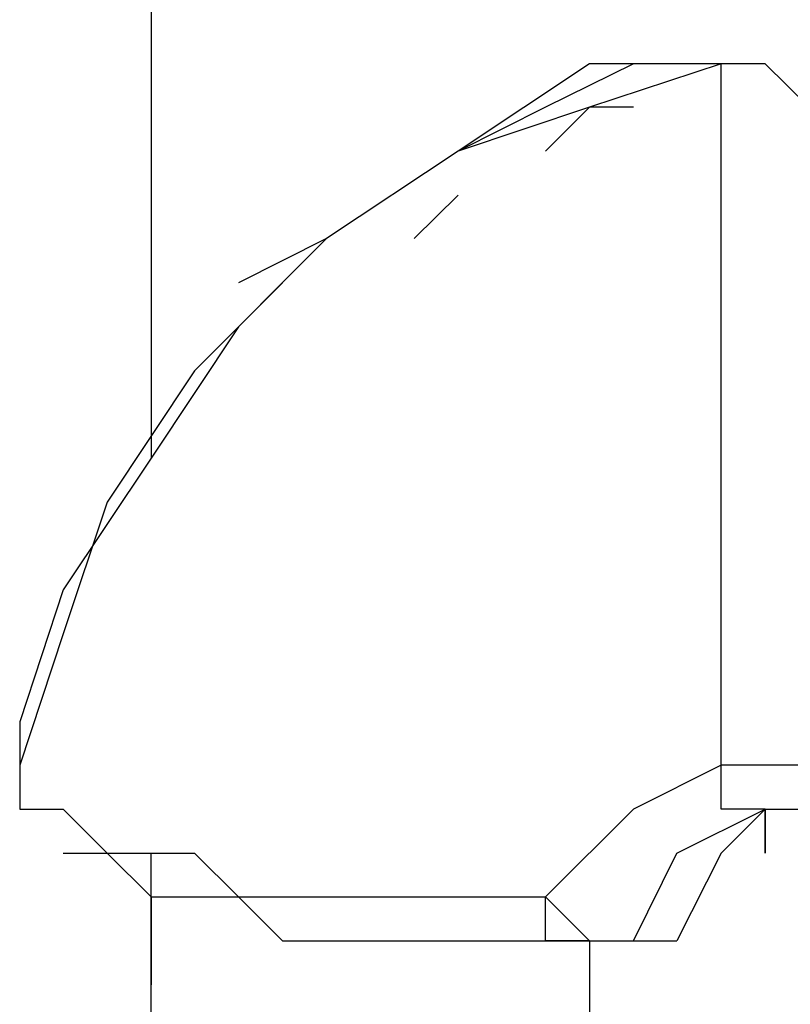
# Model space of a CAD drawing. Units: inches. Extents: x 133.2 to 166.8, y 65.4 to 144.5.
# Drawn here: x 150.6 to 151.1, y 79.9 to 80.5 of the extents above; entities that cross this region are included whole.
import ezdxf

# ---------------------------------------------------------------- set-up
doc = ezdxf.new("R2010")
doc.units = ezdxf.units.IN
doc.header["$MEASUREMENT"] = 0
doc.layers.add('Ebene 1', color=7, linetype='Continuous')

# ---------------------------------------------------------------- blocks, each defined once
blk = doc.blocks.new('block 2')
at = {"layer": 'Ebene 1', "color": 179, "lineweight": 25, "true_color": 0x1a171b}
for points in [[(150.72362, 82.98994), (150.72362, 80.24695)], [(151.05366, 80.47536), (150.97752, 80.45021), (150.90138, 80.42472), (150.82525, 80.37408), (150.74877, 80.2976), (150.69812, 80.22146), (150.67263, 80.14532), (150.64748, 80.06919)], [(151.05366, 80.47536), (150.97752, 80.47536), (150.90138, 80.42472), (150.82525, 80.37408), (150.77426, 80.32309), (150.72362, 80.24695), (150.67263, 80.17082), (150.64748, 80.09434)], [(151.02816, 80.47536), (151.02816, 80.47536), (151.00301, 80.47536)], [(151.00301, 80.45021), (150.97752, 80.45021), (150.95203, 80.42472)], [(151.00301, 80.45021), (151.00301, 80.45021)], [(150.90138, 80.39923), (150.90138, 80.39923), (150.87589, 80.37408)], [(151.05366, 80.06919), (151.00301, 80.04369), (150.95203, 79.99305)], [(151.00301, 79.96756), (151.02816, 80.0182), (151.07915, 80.04369)], [(151.07915, 80.04369), (151.05366, 80.0182), (151.02816, 79.96756)], [(150.67263, 80.0182), (150.69812, 80.0182), (150.72362, 79.99305), (150.72362, 79.99305), (150.74877, 79.99305), (150.77426, 79.99305), (150.79975, 79.96756), (150.82525, 79.96756), (150.8504, 79.96756), (150.90138, 79.96756), (150.92688, 79.96756), (150.97752, 79.96756)], [(150.72362, 79.89142), (150.72362, 80.0182)], [(150.72362, 79.99305), (150.72362, 79.96756), (150.72362, 79.94206)], [(150.97752, 79.96756), (150.97752, 79.96756), (150.95203, 79.96756), (150.95203, 79.96756), (150.95203, 79.99305)], [(150.95203, 79.96756), (150.95203, 79.99305)], [(150.97752, 79.96756), (150.97752, 79.81528)], [(151.00301, 79.96756), (151.02816, 79.96756)]]:
    blk.add_lwpolyline(points, dxfattribs=at)
for points, knots in [([(151.00301, 80.47536), (151.00301, 80.47536), (151.00301, 80.47536), (151.00301, 80.47536), (151.00301, 80.47536), (151.00301, 80.47536), (151.00301, 80.47536), (151.00301, 80.47536), (150.95203, 80.45021), (150.95203, 80.45021), (150.95203, 80.45021), (150.90138, 80.42472), (150.90138, 80.42472), (150.90138, 80.42472), (150.82525, 80.37408), (150.82525, 80.37408), (150.82525, 80.37408), (150.77426, 80.34858), (150.77426, 80.34858)], [0, 0, 0, 0, 1, 1, 1, 2, 2, 2, 3, 3, 3, 4, 4, 4, 5, 5, 5, 6, 6, 6, 6]), ([(151.05366, 80.06919), (151.05366, 80.06919), (151.05366, 80.06919), (151.05366, 80.06919), (151.05366, 80.06919), (151.05366, 80.06919), (151.05366, 80.06919), (151.05366, 80.06919), (151.05366, 80.06919), (151.05366, 80.06919), (151.05366, 80.06919), (151.05366, 80.06919), (151.05366, 80.06919), (151.05366, 80.06919), (151.05366, 80.06919), (151.05366, 80.06919), (151.05366, 80.06919), (151.05366, 80.09434), (151.05366, 80.09434), (151.05366, 80.09434), (151.05366, 80.09434), (151.05366, 80.09434), (151.05366, 80.09434), (151.05366, 80.09434), (151.05366, 80.09434), (151.05366, 80.09434), (151.05366, 80.09434), (151.05366, 80.09434), (151.05366, 80.09434), (151.05366, 80.09434), (151.05366, 80.09434), (151.05366, 80.09434), (151.05366, 80.09434), (151.05366, 80.09434), (151.05366, 80.09434), (151.05366, 80.09434), (151.05366, 80.09434), (151.05366, 80.09434), (151.05366, 80.09434), (151.05366, 80.09434), (151.05366, 80.09434), (151.05366, 80.09434), (151.05366, 80.09434), (151.05366, 80.09434), (151.05366, 80.09434), (151.05366, 80.09434), (151.05366, 80.09434), (151.05366, 80.09434), (151.05366, 80.09434), (151.05366, 80.09434), (151.05366, 80.09434), (151.05366, 80.09434), (151.05366, 80.09434), (151.05366, 80.09434), (151.05366, 80.09434), (151.05366, 80.09434), (151.05366, 80.09434), (151.05366, 80.09434), (151.05366, 80.09434), (151.05366, 80.09434), (151.05366, 80.09434), (151.05366, 80.09434), (151.05366, 80.09434), (151.05366, 80.09434), (151.05366, 80.09434), (151.05366, 80.09434), (151.05366, 80.09434), (151.05366, 80.09434), (151.05366, 80.09434), (151.05366, 80.09434), (151.05366, 80.09434), (151.05366, 80.09434), (151.05366, 80.09434), (151.05366, 80.09434), (151.05366, 80.09434), (151.05366, 80.09434), (151.05366, 80.09434), (151.05366, 80.09434), (151.05366, 80.09434), (151.05366, 80.09434), (151.05366, 80.11983), (151.05366, 80.11983), (151.05366, 80.11983), (151.05366, 80.11983), (151.05366, 80.11983), (151.05366, 80.11983), (151.05366, 80.11983), (151.05366, 80.11983), (151.05366, 80.11983), (151.05366, 80.11983), (151.05366, 80.11983), (151.05366, 80.11983), (151.05366, 80.11983), (151.05366, 80.11983), (151.05366, 80.11983), (151.05366, 80.11983), (151.05366, 80.11983), (151.05366, 80.11983), (151.05366, 80.11983), (151.05366, 80.11983), (151.05366, 80.11983), (151.05366, 80.11983), (151.05366, 80.11983), (151.05366, 80.11983), (151.05366, 80.11983), (151.05366, 80.11983), (151.05366, 80.11983), (151.05366, 80.11983), (151.05366, 80.11983), (151.05366, 80.11983), (151.05366, 80.11983), (151.05366, 80.11983), (151.05366, 80.11983), (151.05366, 80.11983), (151.05366, 80.11983), (151.05366, 80.11983), (151.05366, 80.11983), (151.05366, 80.11983), (151.05366, 80.11983), (151.05366, 80.11983), (151.05366, 80.11983), (151.05366, 80.11983), (151.05366, 80.11983), (151.05366, 80.11983), (151.05366, 80.11983), (151.05366, 80.11983), (151.05366, 80.11983), (151.05366, 80.11983), (151.05366, 80.11983), (151.05366, 80.11983), (151.05366, 80.11983), (151.05366, 80.11983), (151.05366, 80.11983), (151.05366, 80.11983), (151.05366, 80.11983), (151.05366, 80.11983), (151.05366, 80.11983), (151.05366, 80.14532), (151.05366, 80.14532), (151.05366, 80.14532), (151.05366, 80.14532), (151.05366, 80.14532), (151.05366, 80.14532), (151.05366, 80.14532), (151.05366, 80.14532), (151.05366, 80.14532), (151.05366, 80.14532), (151.05366, 80.14532), (151.05366, 80.14532), (151.05366, 80.14532), (151.05366, 80.14532), (151.05366, 80.14532), (151.05366, 80.14532), (151.05366, 80.14532), (151.05366, 80.14532), (151.05366, 80.14532), (151.05366, 80.14532), (151.05366, 80.14532), (151.05366, 80.14532), (151.05366, 80.14532), (151.05366, 80.14532), (151.05366, 80.14532), (151.05366, 80.14532), (151.05366, 80.14532), (151.05366, 80.14532), (151.05366, 80.14532), (151.05366, 80.14532), (151.05366, 80.14532), (151.05366, 80.14532), (151.05366, 80.14532), (151.05366, 80.14532), (151.05366, 80.14532), (151.05366, 80.14532), (151.05366, 80.14532), (151.05366, 80.14532), (151.05366, 80.14532), (151.05366, 80.14532), (151.05366, 80.14532), (151.05366, 80.14532), (151.05366, 80.14532), (151.05366, 80.14532), (151.05366, 80.14532), (151.05366, 80.14532), (151.05366, 80.14532), (151.05366, 80.14532), (151.05366, 80.14532), (151.05366, 80.14532), (151.05366, 80.14532), (151.05366, 80.17082), (151.05366, 80.17082), (151.05366, 80.17082), (151.05366, 80.17082), (151.05366, 80.17082), (151.05366, 80.17082), (151.05366, 80.17082), (151.05366, 80.17082), (151.05366, 80.17082), (151.05366, 80.17082), (151.05366, 80.17082), (151.05366, 80.17082), (151.05366, 80.17082), (151.05366, 80.17082), (151.05366, 80.17082), (151.05366, 80.17082), (151.05366, 80.17082), (151.05366, 80.17082), (151.05366, 80.17082), (151.05366, 80.17082), (151.05366, 80.17082), (151.05366, 80.17082), (151.05366, 80.17082), (151.05366, 80.17082), (151.05366, 80.17082), (151.05366, 80.17082), (151.05366, 80.17082), (151.05366, 80.17082), (151.05366, 80.17082), (151.05366, 80.17082), (151.05366, 80.17082), (151.05366, 80.17082), (151.05366, 80.17082), (151.05366, 80.17082), (151.05366, 80.17082), (151.05366, 80.17082), (151.05366, 80.17082), (151.05366, 80.17082), (151.05366, 80.17082), (151.05366, 80.17082), (151.05366, 80.17082), (151.05366, 80.17082), (151.05366, 80.17082), (151.05366, 80.17082), (151.05366, 80.17082), (151.05366, 80.17082), (151.05366, 80.17082), (151.05366, 80.17082), (151.05366, 80.17082), (151.05366, 80.17082), (151.05366, 80.17082), (151.05366, 80.19597), (151.05366, 80.19597), (151.05366, 80.19597), (151.05366, 80.19597), (151.05366, 80.19597), (151.05366, 80.19597), (151.05366, 80.19597), (151.05366, 80.19597), (151.05366, 80.19597), (151.05366, 80.19597), (151.05366, 80.19597), (151.05366, 80.19597), (151.05366, 80.19597), (151.05366, 80.19597), (151.05366, 80.19597), (151.05366, 80.19597), (151.05366, 80.19597), (151.05366, 80.19597), (151.05366, 80.19597), (151.05366, 80.19597), (151.05366, 80.19597), (151.05366, 80.19597), (151.05366, 80.19597), (151.05366, 80.19597), (151.05366, 80.19597), (151.05366, 80.19597), (151.05366, 80.19597), (151.05366, 80.19597), (151.05366, 80.19597), (151.05366, 80.19597), (151.05366, 80.19597), (151.05366, 80.19597), (151.05366, 80.19597), (151.05366, 80.19597), (151.05366, 80.19597), (151.05366, 80.19597), (151.05366, 80.19597), (151.05366, 80.19597), (151.05366, 80.19597), (151.05366, 80.22146), (151.05366, 80.22146), (151.05366, 80.22146), (151.05366, 80.22146), (151.05366, 80.22146), (151.05366, 80.22146), (151.05366, 80.24695), (151.05366, 80.24695), (151.05366, 80.24695), (151.05366, 80.27245), (151.05366, 80.27245), (151.05366, 80.27245), (151.05366, 80.27245), (151.05366, 80.27245), (151.05366, 80.27245), (151.05366, 80.2976), (151.05366, 80.2976), (151.05366, 80.2976), (151.05366, 80.2976), (151.05366, 80.2976), (151.05366, 80.2976), (151.05366, 80.32309), (151.05366, 80.32309), (151.05366, 80.32309), (151.05366, 80.32309), (151.05366, 80.32309), (151.05366, 80.32309), (151.05366, 80.32309), (151.05366, 80.32309), (151.05366, 80.32309), (151.05366, 80.32309), (151.05366, 80.32309), (151.05366, 80.32309), (151.05366, 80.32309), (151.05366, 80.32309), (151.05366, 80.32309), (151.05366, 80.32309), (151.05366, 80.32309), (151.05366, 80.32309), (151.05366, 80.32309), (151.05366, 80.32309), (151.05366, 80.32309), (151.05366, 80.32309), (151.05366, 80.32309), (151.05366, 80.32309), (151.05366, 80.34858), (151.05366, 80.34858), (151.05366, 80.34858), (151.05366, 80.34858), (151.05366, 80.34858), (151.05366, 80.34858), (151.05366, 80.34858), (151.05366, 80.34858), (151.05366, 80.34858), (151.05366, 80.34858), (151.05366, 80.34858), (151.05366, 80.34858), (151.05366, 80.34858), (151.05366, 80.34858), (151.05366, 80.34858), (151.05366, 80.34858), (151.05366, 80.34858), (151.05366, 80.34858), (151.05366, 80.34858), (151.05366, 80.34858), (151.05366, 80.34858), (151.05366, 80.34858), (151.05366, 80.34858), (151.05366, 80.34858), (151.05366, 80.34858), (151.05366, 80.34858), (151.05366, 80.34858), (151.05366, 80.34858), (151.05366, 80.34858), (151.05366, 80.34858), (151.05366, 80.34858), (151.05366, 80.34858), (151.05366, 80.34858), (151.05366, 80.34858), (151.05366, 80.34858), (151.05366, 80.34858), (151.05366, 80.34858), (151.05366, 80.34858), (151.05366, 80.34858), (151.05366, 80.34858), (151.05366, 80.34858), (151.05366, 80.34858), (151.05366, 80.34858), (151.05366, 80.34858), (151.05366, 80.34858), (151.05366, 80.34858), (151.05366, 80.34858), (151.05366, 80.34858), (151.05366, 80.34858), (151.05366, 80.34858), (151.05366, 80.34858), (151.05366, 80.34858), (151.05366, 80.34858), (151.05366, 80.34858), (151.05366, 80.37408), (151.05366, 80.37408), (151.05366, 80.37408), (151.05366, 80.37408), (151.05366, 80.37408), (151.05366, 80.37408), (151.05366, 80.37408), (151.05366, 80.37408), (151.05366, 80.37408), (151.05366, 80.37408), (151.05366, 80.37408), (151.05366, 80.37408), (151.05366, 80.37408), (151.05366, 80.37408), (151.05366, 80.37408), (151.05366, 80.37408), (151.05366, 80.37408), (151.05366, 80.37408), (151.05366, 80.37408), (151.05366, 80.37408), (151.05366, 80.37408), (151.05366, 80.37408), (151.05366, 80.37408), (151.05366, 80.37408), (151.05366, 80.37408), (151.05366, 80.37408), (151.05366, 80.37408), (151.05366, 80.37408), (151.05366, 80.37408), (151.05366, 80.37408), (151.05366, 80.37408), (151.05366, 80.37408), (151.05366, 80.37408), (151.05366, 80.37408), (151.05366, 80.37408), (151.05366, 80.37408), (151.05366, 80.37408), (151.05366, 80.37408), (151.05366, 80.37408), (151.05366, 80.37408), (151.05366, 80.37408), (151.05366, 80.37408), (151.05366, 80.37408), (151.05366, 80.37408), (151.05366, 80.37408), (151.05366, 80.37408), (151.05366, 80.37408), (151.05366, 80.37408), (151.05366, 80.37408), (151.05366, 80.37408), (151.05366, 80.37408), (151.05366, 80.39923), (151.05366, 80.39923), (151.05366, 80.39923), (151.05366, 80.39923), (151.05366, 80.39923), (151.05366, 80.39923), (151.05366, 80.39923), (151.05366, 80.39923), (151.05366, 80.39923), (151.05366, 80.39923), (151.05366, 80.39923), (151.05366, 80.39923), (151.05366, 80.39923), (151.05366, 80.39923), (151.05366, 80.39923), (151.05366, 80.39923), (151.05366, 80.39923), (151.05366, 80.39923), (151.05366, 80.39923), (151.05366, 80.39923), (151.05366, 80.39923), (151.05366, 80.39923), (151.05366, 80.39923), (151.05366, 80.39923), (151.05366, 80.39923), (151.05366, 80.39923), (151.05366, 80.39923), (151.05366, 80.39923), (151.05366, 80.39923), (151.05366, 80.39923), (151.05366, 80.39923), (151.05366, 80.39923), (151.05366, 80.39923), (151.05366, 80.39923), (151.05366, 80.39923), (151.05366, 80.39923), (151.05366, 80.39923), (151.05366, 80.39923), (151.05366, 80.39923), (151.05366, 80.39923), (151.05366, 80.39923), (151.05366, 80.39923), (151.05366, 80.39923), (151.05366, 80.39923), (151.05366, 80.39923), (151.05366, 80.39923), (151.05366, 80.39923), (151.05366, 80.39923), (151.05366, 80.39923), (151.05366, 80.39923), (151.05366, 80.39923), (151.05366, 80.39923), (151.05366, 80.39923), (151.05366, 80.39923), (151.05366, 80.39923), (151.05366, 80.39923), (151.05366, 80.39923), (151.05366, 80.39923), (151.05366, 80.39923), (151.05366, 80.39923), (151.05366, 80.42472), (151.05366, 80.42472), (151.05366, 80.42472), (151.05366, 80.42472), (151.05366, 80.42472), (151.05366, 80.42472), (151.05366, 80.42472), (151.05366, 80.42472), (151.05366, 80.42472), (151.05366, 80.42472), (151.05366, 80.42472), (151.05366, 80.42472), (151.05366, 80.42472), (151.05366, 80.42472), (151.05366, 80.42472), (151.05366, 80.42472), (151.05366, 80.42472), (151.05366, 80.42472), (151.05366, 80.42472), (151.05366, 80.42472), (151.05366, 80.42472), (151.05366, 80.42472), (151.05366, 80.42472), (151.05366, 80.42472), (151.05366, 80.42472), (151.05366, 80.42472), (151.05366, 80.42472), (151.05366, 80.42472), (151.05366, 80.42472), (151.05366, 80.42472), (151.05366, 80.42472), (151.05366, 80.42472), (151.05366, 80.42472), (151.05366, 80.42472), (151.05366, 80.42472), (151.05366, 80.42472), (151.05366, 80.42472), (151.05366, 80.42472), (151.05366, 80.42472), (151.05366, 80.42472), (151.05366, 80.42472), (151.05366, 80.42472), (151.05366, 80.42472), (151.05366, 80.42472), (151.05366, 80.42472), (151.05366, 80.42472), (151.05366, 80.42472), (151.05366, 80.42472), (151.05366, 80.42472), (151.05366, 80.42472), (151.05366, 80.42472), (151.05366, 80.42472), (151.05366, 80.42472), (151.05366, 80.42472), (151.05366, 80.42472), (151.05366, 80.42472), (151.05366, 80.42472), (151.05366, 80.42472), (151.05366, 80.42472), (151.05366, 80.42472), (151.05366, 80.42472), (151.05366, 80.42472), (151.05366, 80.42472), (151.05366, 80.42472), (151.05366, 80.42472), (151.05366, 80.42472), (151.05366, 80.45021), (151.05366, 80.45021), (151.05366, 80.45021), (151.05366, 80.45021), (151.05366, 80.45021), (151.05366, 80.45021), (151.05366, 80.45021), (151.05366, 80.45021), (151.05366, 80.45021), (151.05366, 80.45021), (151.05366, 80.45021), (151.05366, 80.45021), (151.05366, 80.45021), (151.05366, 80.45021), (151.05366, 80.45021), (151.05366, 80.45021), (151.05366, 80.45021), (151.05366, 80.45021), (151.05366, 80.45021), (151.05366, 80.45021), (151.05366, 80.45021), (151.05366, 80.45021), (151.05366, 80.45021), (151.05366, 80.45021), (151.05366, 80.45021), (151.05366, 80.45021), (151.05366, 80.45021), (151.05366, 80.45021), (151.05366, 80.45021), (151.05366, 80.45021), (151.05366, 80.45021), (151.05366, 80.45021), (151.05366, 80.45021), (151.05366, 80.45021), (151.05366, 80.45021), (151.05366, 80.45021), (151.05366, 80.45021), (151.05366, 80.45021), (151.05366, 80.45021), (151.05366, 80.45021), (151.05366, 80.45021), (151.05366, 80.45021), (151.05366, 80.45021), (151.05366, 80.45021), (151.05366, 80.45021), (151.05366, 80.45021), (151.05366, 80.45021), (151.05366, 80.45021), (151.05366, 80.45021), (151.05366, 80.45021), (151.05366, 80.45021), (151.05366, 80.45021), (151.05366, 80.45021), (151.05366, 80.45021), (151.05366, 80.45021), (151.05366, 80.45021), (151.05366, 80.45021), (151.05366, 80.45021), (151.05366, 80.45021), (151.05366, 80.45021), (151.05366, 80.45021), (151.05366, 80.45021), (151.05366, 80.45021), (151.05366, 80.45021), (151.05366, 80.45021), (151.05366, 80.45021), (151.05366, 80.45021), (151.05366, 80.45021), (151.05366, 80.45021), (151.05366, 80.45021), (151.05366, 80.45021), (151.05366, 80.45021), (151.05366, 80.45021), (151.05366, 80.45021), (151.05366, 80.45021), (151.05366, 80.47536), (151.05366, 80.47536), (151.05366, 80.47536), (151.05366, 80.47536), (151.05366, 80.47536), (151.05366, 80.47536), (151.05366, 80.47536), (151.05366, 80.47536), (151.05366, 80.47536), (151.05366, 80.47536), (151.05366, 80.47536), (151.05366, 80.47536), (151.05366, 80.47536), (151.05366, 80.47536), (151.05366, 80.47536), (151.05366, 80.47536), (151.05366, 80.47536), (151.05366, 80.47536), (151.05366, 80.47536), (151.05366, 80.47536), (151.05366, 80.47536), (151.05366, 80.47536), (151.05366, 80.47536), (151.05366, 80.47536), (151.05366, 80.47536), (151.05366, 80.47536), (151.05366, 80.47536), (151.05366, 80.47536), (151.05366, 80.47536), (151.05366, 80.47536), (151.05366, 80.47536), (151.05366, 80.47536), (151.05366, 80.47536), (151.05366, 80.47536), (151.05366, 80.47536), (151.05366, 80.47536), (151.05366, 80.47536), (151.05366, 80.47536), (151.05366, 80.47536), (151.05366, 80.47536), (151.05366, 80.47536)], [0, 0, 0, 0, 1, 1, 1, 2, 2, 2, 3, 3, 3, 4, 4, 4, 5, 5, 5, 6, 6, 6, 7, 7, 7, 8, 8, 8, 9, 9, 9, 10, 10, 10, 11, 11, 11, 12, 12, 12, 13, 13, 13, 14, 14, 14, 15, 15, 15, 16, 16, 16, 17, 17, 17, 18, 18, 18, 19, 19, 19, 20, 20, 20, 21, 21, 21, 22, 22, 22, 23, 23, 23, 24, 24, 24, 25, 25, 25, 26, 26, 26, 27, 27, 27, 28, 28, 28, 29, 29, 29, 30, 30, 30, 31, 31, 31, 32, 32, 32, 33, 33, 33, 34, 34, 34, 35, 35, 35, 36, 36, 36, 37, 37, 37, 38, 38, 38, 39, 39, 39, 40, 40, 40, 41, 41, 41, 42, 42, 42, 43, 43, 43, 44, 44, 44, 45, 45, 45, 46, 46, 46, 47, 47, 47, 48, 48, 48, 49, 49, 49, 50, 50, 50, 51, 51, 51, 52, 52, 52, 53, 53, 53, 54, 54, 54, 55, 55, 55, 56, 56, 56, 57, 57, 57, 58, 58, 58, 59, 59, 59, 60, 60, 60, 61, 61, 61, 62, 62, 62, 63, 63, 63, 64, 64, 64, 65, 65, 65, 66, 66, 66, 67, 67, 67, 68, 68, 68, 69, 69, 69, 70, 70, 70, 71, 71, 71, 72, 72, 72, 73, 73, 73, 74, 74, 74, 75, 75, 75, 76, 76, 76, 77, 77, 77, 78, 78, 78, 79, 79, 79, 80, 80, 80, 81, 81, 81, 82, 82, 82, 83, 83, 83, 84, 84, 84, 85, 85, 85, 86, 86, 86, 87, 87, 87, 88, 88, 88, 89, 89, 89, 90, 90, 90, 91, 91, 91, 92, 92, 92, 93, 93, 93, 94, 94, 94, 95, 95, 95, 96, 96, 96, 97, 97, 97, 98, 98, 98, 99, 99, 99, 100, 100, 100, 101, 101, 101, 102, 102, 102, 103, 103, 103, 104, 104, 104, 105, 105, 105, 106, 106, 106, 107, 107, 107, 108, 108, 108, 109, 109, 109, 110, 110, 110, 111, 111, 111, 112, 112, 112, 113, 113, 113, 114, 114, 114, 115, 115, 115, 116, 116, 116, 117, 117, 117, 118, 118, 118, 119, 119, 119, 120, 120, 120, 121, 121, 121, 122, 122, 122, 123, 123, 123, 124, 124, 124, 125, 125, 125, 126, 126, 126, 127, 127, 127, 128, 128, 128, 129, 129, 129, 130, 130, 130, 131, 131, 131, 132, 132, 132, 133, 133, 133, 134, 134, 134, 135, 135, 135, 136, 136, 136, 137, 137, 137, 138, 138, 138, 139, 139, 139, 140, 140, 140, 141, 141, 141, 142, 142, 142, 143, 143, 143, 144, 144, 144, 145, 145, 145, 146, 146, 146, 147, 147, 147, 148, 148, 148, 149, 149, 149, 150, 150, 150, 151, 151, 151, 152, 152, 152, 153, 153, 153, 154, 154, 154, 155, 155, 155, 156, 156, 156, 157, 157, 157, 158, 158, 158, 159, 159, 159, 160, 160, 160, 161, 161, 161, 162, 162, 162, 163, 163, 163, 164, 164, 164, 165, 165, 165, 166, 166, 166, 167, 167, 167, 168, 168, 168, 169, 169, 169, 170, 170, 170, 171, 171, 171, 172, 172, 172, 173, 173, 173, 174, 174, 174, 175, 175, 175, 176, 176, 176, 177, 177, 177, 178, 178, 178, 179, 179, 179, 180, 180, 180, 181, 181, 181, 182, 182, 182, 183, 183, 183, 184, 184, 184, 185, 185, 185, 186, 186, 186, 187, 187, 187, 188, 188, 188, 189, 189, 189, 190, 190, 190, 191, 191, 191, 192, 192, 192, 193, 193, 193, 194, 194, 194, 195, 195, 195, 196, 196, 196, 197, 197, 197, 198, 198, 198, 199, 199, 199, 200, 200, 200, 201, 201, 201, 202, 202, 202, 203, 203, 203, 204, 204, 204, 205, 205, 205, 206, 206, 206, 207, 207, 207, 208, 208, 208, 209, 209, 209, 210, 210, 210, 211, 211, 211, 212, 212, 212, 213, 213, 213, 214, 214, 214, 215, 215, 215, 216, 216, 216, 217, 217, 217, 218, 218, 218, 219, 219, 219, 220, 220, 220, 221, 221, 221, 222, 222, 222, 223, 223, 223, 223]), ([(151.10464, 80.45021), (151.10464, 80.45021), (151.07915, 80.47536), (151.07915, 80.47536), (151.07915, 80.47536), (151.07915, 80.47536), (151.07915, 80.47536), (151.07915, 80.47536), (151.07915, 80.47536), (151.07915, 80.47536), (151.07915, 80.47536), (151.05366, 80.47536), (151.05366, 80.47536)], [0, 0, 0, 0, 1, 1, 1, 2, 2, 2, 3, 3, 3, 4, 4, 4, 4]), ([(150.64748, 80.09434), (150.64748, 80.09434), (150.64748, 80.09434), (150.64748, 80.09434), (150.64748, 80.09434), (150.64748, 80.09434), (150.64748, 80.09434), (150.64748, 80.09434), (150.64748, 80.06919), (150.64748, 80.06919), (150.64748, 80.06919), (150.64748, 80.06919), (150.64748, 80.06919)], [0, 0, 0, 0, 1, 1, 1, 2, 2, 2, 3, 3, 3, 4, 4, 4, 4]), ([(150.64748, 80.06919), (150.64748, 80.06919), (150.64748, 80.06919), (150.64748, 80.06919), (150.64748, 80.06919), (150.64748, 80.06919), (150.64748, 80.06919), (150.64748, 80.06919), (150.64748, 80.06919), (150.64748, 80.06919), (150.64748, 80.06919), (150.64748, 80.06919), (150.64748, 80.06919), (150.64748, 80.06919), (150.64748, 80.06919), (150.64748, 80.06919), (150.64748, 80.06919), (150.64748, 80.06919), (150.64748, 80.06919), (150.64748, 80.06919), (150.64748, 80.04369), (150.64748, 80.04369), (150.64748, 80.04369), (150.64748, 80.04369), (150.64748, 80.04369), (150.64748, 80.04369), (150.67263, 80.04369), (150.67263, 80.04369), (150.67263, 80.04369), (150.67263, 80.04369), (150.67263, 80.04369), (150.67263, 80.04369), (150.67263, 80.04369), (150.67263, 80.04369), (150.67263, 80.04369), (150.69812, 80.0182), (150.69812, 80.0182), (150.69812, 80.0182), (150.72362, 80.0182), (150.72362, 80.0182), (150.72362, 80.0182), (150.72362, 80.0182), (150.72362, 80.0182), (150.72362, 80.0182), (150.74877, 80.0182), (150.74877, 80.0182), (150.74877, 80.0182), (150.77426, 79.99305), (150.77426, 79.99305), (150.77426, 79.99305), (150.79975, 79.99305), (150.79975, 79.99305), (150.79975, 79.99305), (150.8504, 79.99305), (150.8504, 79.99305), (150.8504, 79.99305), (150.8504, 79.99305), (150.8504, 79.99305), (150.8504, 79.99305), (150.87589, 79.99305), (150.87589, 79.99305), (150.87589, 79.99305), (150.87589, 79.99305), (150.87589, 79.99305), (150.87589, 79.99305), (150.90138, 79.99305), (150.90138, 79.99305), (150.90138, 79.99305), (150.92688, 79.99305), (150.92688, 79.99305), (150.92688, 79.99305), (150.92688, 79.99305), (150.92688, 79.99305), (150.92688, 79.99305), (150.95203, 79.99305), (150.95203, 79.99305), (150.95203, 79.99305), (150.95203, 79.99305), (150.95203, 79.99305)], [0, 0, 0, 0, 1, 1, 1, 2, 2, 2, 3, 3, 3, 4, 4, 4, 5, 5, 5, 6, 6, 6, 7, 7, 7, 8, 8, 8, 9, 9, 9, 10, 10, 10, 11, 11, 11, 12, 12, 12, 13, 13, 13, 14, 14, 14, 15, 15, 15, 16, 16, 16, 17, 17, 17, 18, 18, 18, 19, 19, 19, 20, 20, 20, 21, 21, 21, 22, 22, 22, 23, 23, 23, 24, 24, 24, 25, 25, 25, 26, 26, 26, 26]), ([(151.10464, 80.06919), (151.10464, 80.06919), (151.07915, 80.06919), (151.07915, 80.06919), (151.07915, 80.06919), (151.07915, 80.06919), (151.07915, 80.06919), (151.07915, 80.06919), (151.07915, 80.06919), (151.07915, 80.06919), (151.07915, 80.06919), (151.05366, 80.06919), (151.05366, 80.06919)], [0, 0, 0, 0, 1, 1, 1, 2, 2, 2, 3, 3, 3, 4, 4, 4, 4]), ([(151.07915, 80.04369), (151.07915, 80.04369), (151.07915, 80.04369), (151.07915, 80.04369), (151.07915, 80.04369), (151.07915, 80.0182), (151.07915, 80.0182), (151.07915, 80.0182), (151.07915, 80.0182), (151.07915, 80.0182), (151.07915, 80.0182), (151.07915, 80.04369), (151.07915, 80.04369), (151.07915, 80.04369), (151.07915, 80.04369), (151.07915, 80.04369), (151.07915, 80.04369), (151.07915, 80.04369), (151.07915, 80.04369), (151.07915, 80.04369), (151.07915, 80.04369), (151.07915, 80.04369), (151.07915, 80.04369), (151.05366, 80.04369), (151.05366, 80.04369), (151.05366, 80.04369), (151.05366, 80.06919), (151.05366, 80.06919), (151.05366, 80.06919), (151.05366, 80.06919), (151.05366, 80.06919), (151.05366, 80.06919), (151.05366, 80.06919), (151.05366, 80.06919), (151.05366, 80.06919), (151.05366, 80.06919), (151.05366, 80.06919)], [0, 0, 0, 0, 1, 1, 1, 2, 2, 2, 3, 3, 3, 4, 4, 4, 5, 5, 5, 6, 6, 6, 7, 7, 7, 8, 8, 8, 9, 9, 9, 10, 10, 10, 11, 11, 11, 12, 12, 12, 12]), ([(151.07915, 80.0182), (151.07915, 80.0182), (151.07915, 80.04369), (151.07915, 80.04369), (151.07915, 80.04369), (151.07915, 80.04369), (151.07915, 80.04369), (151.07915, 80.04369), (151.07915, 80.04369), (151.07915, 80.04369), (151.07915, 80.04369), (151.07915, 80.04369), (151.07915, 80.04369), (151.07915, 80.04369), (151.07915, 80.04369), (151.07915, 80.04369), (151.07915, 80.04369), (151.07915, 80.04369), (151.07915, 80.04369), (151.07915, 80.04369), (151.10464, 80.04369), (151.10464, 80.04369), (151.10464, 80.04369), (151.10464, 80.06919), (151.10464, 80.06919)], [0, 0, 0, 0, 1, 1, 1, 2, 2, 2, 3, 3, 3, 4, 4, 4, 5, 5, 5, 6, 6, 6, 7, 7, 7, 8, 8, 8, 8]), ([(150.95203, 79.99305), (150.95203, 79.99305), (150.97752, 79.96756), (150.97752, 79.96756), (150.97752, 79.96756), (150.97752, 79.96756), (150.97752, 79.96756), (150.97752, 79.96756), (150.97752, 79.96756), (150.97752, 79.96756), (150.97752, 79.96756), (150.97752, 79.96756), (150.97752, 79.96756), (150.97752, 79.96756), (151.00301, 79.96756), (151.00301, 79.96756), (151.00301, 79.96756), (151.00301, 79.96756), (151.00301, 79.96756), (151.00301, 79.96756), (151.00301, 79.96756), (151.00301, 79.96756), (151.00301, 79.96756), (151.00301, 79.96756), (151.00301, 79.96756), (151.00301, 79.96756), (151.02816, 79.96756), (151.02816, 79.96756), (151.02816, 79.96756), (151.02816, 79.96756), (151.02816, 79.96756), (151.02816, 79.96756), (151.02816, 79.96756), (151.02816, 79.96756), (151.02816, 79.96756), (151.02816, 79.96756), (151.02816, 79.96756)], [0, 0, 0, 0, 1, 1, 1, 2, 2, 2, 3, 3, 3, 4, 4, 4, 5, 5, 5, 6, 6, 6, 7, 7, 7, 8, 8, 8, 9, 9, 9, 10, 10, 10, 11, 11, 11, 12, 12, 12, 12])]:
    blk.add_open_spline(points, degree=3, knots=knots, dxfattribs=at)

msp = doc.modelspace()

# ---------------------------------------------------------------- block references
at = {"layer": 'Ebene 1'}
msp.add_blockref('block 2', (0, 0), dxfattribs=at)

doc.saveas('drawing.dxf')
